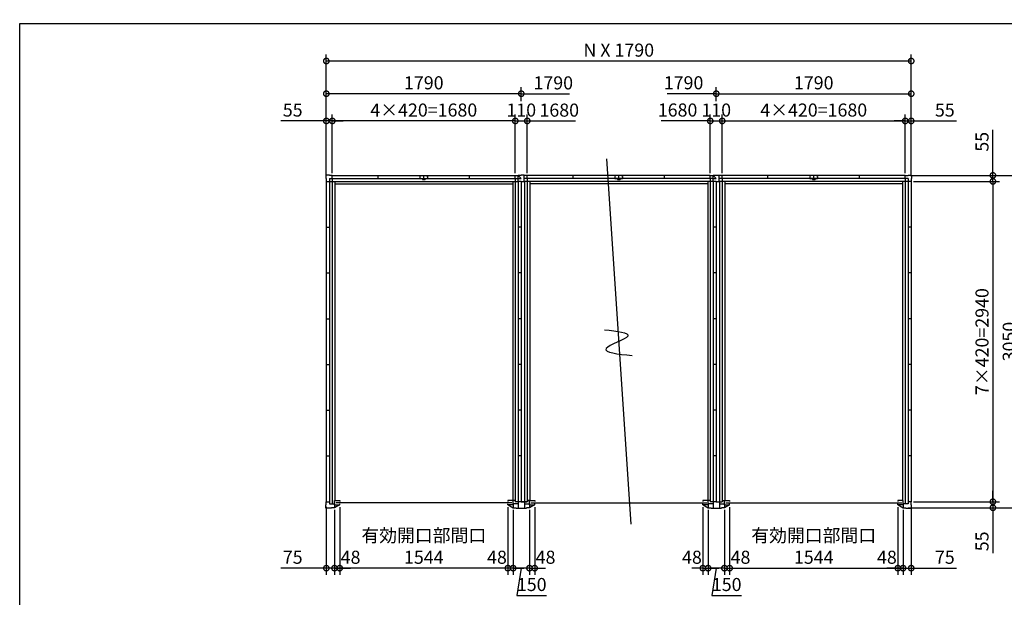
# Model space of a CAD drawing. Extents: x 220 to 16667, y -219 to 11139.
# Drawn here: x 220 to 9260, y 5838 to 11139 of the extents above; entities that cross this region are included whole.
import ezdxf

# ---------------------------------------------------------------- set-up
doc = ezdxf.new("R2010")
doc.units = 0
doc.header["$LTSCALE"] = 20
doc.header["$PDMODE"] = 3
doc.header["$PDSIZE"] = 2
doc.layers.get('0').update_dxf_attribs({"linetype": 'CONTINUOUS'})
doc.layers.get('DEFPOINTS').update_dxf_attribs({"linetype": 'CONTINUOUS'})
for name, color, linetype in [('仕様書枠', 230, 'CONTINUOUS'), ('寸法', 4, 'CONTINUOUS'), ('部品1', 7, 'CONTINUOUS')]:
    doc.layers.add(name, color=color, linetype=linetype)
doc.styles.add('STYLE1', font='isocp.shx', dxfattribs={"bigfont": 'bigfont.shx'})
doc.dimstyles.new('INABA_S40G', dxfattribs={"dimscale": 40, "dimtxt": 3, "dimasz": 2.5, "dimexe": 1.5, "dimexo": 0.5, "dimgap": 1, "dimtad": 3, "dimdec": 1, "dimdsep": 46, "dimtxsty": 'STYLE1', "dimblk1": 'DOTSMALL', "dimblk2": 'DOTSMALL', "dimsah": 1, "dimcen": 0, "dimclrt": 7, "dimadec": 0, "dimazin": 0, "dimtfac": 1, "dimtdec": 4, "dimtix": 1, "dimtmove": 0, "dimatfit": 3, "dimldrblk": 'DOTSMALL', "dimfxl": 1, "dimtolj": 1, "dimtzin": 0, "dimarcsym": 0})

# ---------------------------------------------------------------- blocks, each defined once
blk = doc.blocks.new('_DOTSMALL')
at = {"color": 0, "linetype": 'ByBlock', "ltscale": 50, "const_width": 0.5}
blk.add_lwpolyline([(-0.0625, 0, 1), (0.0625, 0, 1)], format="xyb", close=True, dxfattribs=at)
blk = doc.blocks.new('*D6')
at = {"layer": 'DEFPOINTS', "color": 0, "ltscale": 50}
for p in [(3090, 10210.1), (3090, 9710.1), (4770, 9710.1)]:
    blk.add_point(p, dxfattribs=at)
at = {"layer": '寸法', "color": 0, "lineweight": -2, "ltscale": 50}
for p, q in [((3090, 9730.1), (3090, 10270.1)), ((4770, 9730.1), (4770, 10270.1)), ((4770, 10210.1), (3090, 10210.1))]:
    blk.add_line(p, q, dxfattribs=at)
at = {"layer": '寸法', "color": 0, "lineweight": -2, "ltscale": 50, "xscale": 100, "yscale": 100, "zscale": 100, "rotation": 180}
blk.add_blockref('_DOTSMALL', (3090, 10210.1), dxfattribs=at)
at = {"layer": '寸法', "color": 0, "lineweight": -2, "ltscale": 50, "xscale": 100, "yscale": 100, "zscale": 100}
blk.add_blockref('_DOTSMALL', (4770, 10210.1), dxfattribs=at)
at = {"layer": '寸法', "color": 7, "ltscale": 50, "insert": (3930, 10310.1), "char_height": 120, "attachment_point": 5, "style": 'STYLE1'}
blk.add_mtext('\\A1;4×420=1680', dxfattribs=at)
blk = doc.blocks.new('*D7')
at = {"layer": 'DEFPOINTS', "color": 0, "ltscale": 50}
for p in [(3090, 10210.1), (3035, 9682.1), (3090, 9710.1)]:
    blk.add_point(p, dxfattribs=at)
at = {"layer": '寸法', "color": 0, "lineweight": -2, "ltscale": 50}
for p, q in [((3035, 9702.1), (3035, 10270.1)), ((3090, 9730.1), (3090, 10270.1)), ((3035, 10210.1), (2618, 10210.1)), ((3090, 10210.1), (3035, 10210.1)), ((3090, 10210.1), (3190, 10210.1))]:
    blk.add_line(p, q, dxfattribs=at)
at = {"layer": '寸法', "color": 0, "lineweight": -2, "ltscale": 50, "xscale": 100, "yscale": 100, "zscale": 100}
blk.add_blockref('_DOTSMALL', (3035, 10210.1), dxfattribs=at)
at = {"layer": '寸法', "color": 0, "lineweight": -2, "ltscale": 50, "xscale": 100, "yscale": 100, "zscale": 100, "rotation": 180}
blk.add_blockref('_DOTSMALL', (3090, 10210.1), dxfattribs=at)
at = {"layer": '寸法', "color": 7, "ltscale": 50, "insert": (2726.5, 10310.1), "char_height": 120, "attachment_point": 5, "style": 'STYLE1'}
blk.add_mtext('\\A1;55', dxfattribs=at)
blk = doc.blocks.new('*D8')
at = {"layer": 'DEFPOINTS', "color": 0, "ltscale": 50}
for p in [(3035, 10460.1), (4825, 10370.1), (3035, 9682.1)]:
    blk.add_point(p, dxfattribs=at)
at = {"layer": '寸法', "color": 0, "lineweight": -2, "ltscale": 50}
for p, q in [((3035, 9702.1), (3035, 10520.1)), ((4825, 10390.1), (4825, 10520.1)), ((4825, 10460.1), (3035, 10460.1))]:
    blk.add_line(p, q, dxfattribs=at)
at = {"layer": '寸法', "color": 0, "lineweight": -2, "ltscale": 50, "xscale": 100, "yscale": 100, "zscale": 100, "rotation": 180}
blk.add_blockref('_DOTSMALL', (3035, 10460.1), dxfattribs=at)
at = {"layer": '寸法', "color": 0, "lineweight": -2, "ltscale": 50, "xscale": 100, "yscale": 100, "zscale": 100}
blk.add_blockref('_DOTSMALL', (4825, 10460.1), dxfattribs=at)
at = {"layer": '寸法', "color": 7, "ltscale": 50, "insert": (3930, 10560.1), "char_height": 120, "attachment_point": 5, "style": 'STYLE1'}
blk.add_mtext('\\A1;1790', dxfattribs=at)
blk = doc.blocks.new('*D9')
at = {"layer": 'DEFPOINTS', "color": 0, "ltscale": 50}
for p in [(4750, 6660.1), (4900, 6660.1), (4750, 6105.6)]:
    blk.add_point(p, dxfattribs=at)
at = {"layer": '寸法', "color": 0, "lineweight": -2, "ltscale": 50}
for p, q in [((4750, 6640.1), (4750, 6045.6)), ((4900, 6640.1), (4900, 6045.6)), ((4900, 6105.6), (4750, 6105.6)), ((4825, 6105.6), (4785, 5855.6)), ((4785, 5855.6), (5057.1, 5855.6))]:
    blk.add_line(p, q, dxfattribs=at)
at = {"layer": '寸法', "color": 0, "lineweight": -2, "ltscale": 50, "xscale": 100, "yscale": 100, "zscale": 100, "rotation": 180}
blk.add_blockref('_DOTSMALL', (4750, 6105.6), dxfattribs=at)
at = {"layer": '寸法', "color": 0, "lineweight": -2, "ltscale": 50, "xscale": 100, "yscale": 100, "zscale": 100}
blk.add_blockref('_DOTSMALL', (4900, 6105.6), dxfattribs=at)
at = {"layer": '寸法', "color": 7, "ltscale": 50, "insert": (4921, 5955.6), "char_height": 120, "attachment_point": 5, "style": 'STYLE1'}
blk.add_mtext('\\A1;150', dxfattribs=at)
blk = doc.blocks.new('*D10')
at = {"layer": 'DEFPOINTS', "color": 0, "ltscale": 50}
for p in [(4702, 6686.1), (4750, 6660.1), (4702, 6105.6)]:
    blk.add_point(p, dxfattribs=at)
at = {"layer": '寸法', "color": 0, "lineweight": -2, "ltscale": 50}
for p, q in [((4702, 6666.1), (4702, 6045.6)), ((4750, 6640.1), (4750, 6045.6)), ((4702, 6105.6), (4602, 6105.6)), ((4750, 6105.6), (4702, 6105.6)), ((4750, 6105.6), (4850, 6105.6))]:
    blk.add_line(p, q, dxfattribs=at)
at = {"layer": '寸法', "color": 0, "lineweight": -2, "ltscale": 50, "xscale": 100, "yscale": 100, "zscale": 100}
blk.add_blockref('_DOTSMALL', (4702, 6105.6), dxfattribs=at)
at = {"layer": '寸法', "color": 0, "lineweight": -2, "ltscale": 50, "xscale": 100, "yscale": 100, "zscale": 100, "rotation": 180}
blk.add_blockref('_DOTSMALL', (4750, 6105.6), dxfattribs=at)
at = {"layer": '寸法', "color": 7, "ltscale": 50, "insert": (4602, 6205.6), "char_height": 120, "attachment_point": 5, "style": 'STYLE1'}
blk.add_mtext('\\A1;48', dxfattribs=at)
blk = doc.blocks.new('*D11')
at = {"layer": 'DEFPOINTS', "color": 0, "ltscale": 50}
for p in [(3158, 6686.1), (4702, 6686.1), (3158, 6105.6)]:
    blk.add_point(p, dxfattribs=at)
at = {"layer": '寸法', "color": 0, "lineweight": -2, "ltscale": 50}
for p, q in [((3158, 6666.1), (3158, 6045.6)), ((4702, 6666.1), (4702, 6045.6)), ((4702, 6105.6), (3158, 6105.6))]:
    blk.add_line(p, q, dxfattribs=at)
at = {"layer": '寸法', "color": 0, "lineweight": -2, "ltscale": 50, "xscale": 100, "yscale": 100, "zscale": 100, "rotation": 180}
blk.add_blockref('_DOTSMALL', (3158, 6105.6), dxfattribs=at)
at = {"layer": '寸法', "color": 0, "lineweight": -2, "ltscale": 50, "xscale": 100, "yscale": 100, "zscale": 100}
blk.add_blockref('_DOTSMALL', (4702, 6105.6), dxfattribs=at)
at = {"layer": '寸法', "color": 7, "ltscale": 50, "insert": (3930, 6305.6), "char_height": 120, "attachment_point": 5, "style": 'STYLE1'}
blk.add_mtext('\\A1;有効開口部間口\\P1544', dxfattribs=at)
blk = doc.blocks.new('*D12')
at = {"layer": 'DEFPOINTS', "color": 0, "ltscale": 50}
for p in [(3110, 6660.1), (3158, 6686.1), (3110, 6105.6)]:
    blk.add_point(p, dxfattribs=at)
at = {"layer": '寸法', "color": 0, "lineweight": -2, "ltscale": 50}
for p, q in [((3110, 6640.1), (3110, 6045.6)), ((3158, 6666.1), (3158, 6045.6)), ((3110, 6105.6), (3010, 6105.6)), ((3158, 6105.6), (3110, 6105.6)), ((3158, 6105.6), (3258, 6105.6))]:
    blk.add_line(p, q, dxfattribs=at)
at = {"layer": '寸法', "color": 0, "lineweight": -2, "ltscale": 50, "xscale": 100, "yscale": 100, "zscale": 100}
blk.add_blockref('_DOTSMALL', (3110, 6105.6), dxfattribs=at)
at = {"layer": '寸法', "color": 0, "lineweight": -2, "ltscale": 50, "xscale": 100, "yscale": 100, "zscale": 100, "rotation": 180}
blk.add_blockref('_DOTSMALL', (3158, 6105.6), dxfattribs=at)
at = {"layer": '寸法', "color": 7, "ltscale": 50, "insert": (3258, 6205.6), "char_height": 120, "attachment_point": 5, "style": 'STYLE1'}
blk.add_mtext('\\A1;48', dxfattribs=at)
blk = doc.blocks.new('*D13')
at = {"layer": 'DEFPOINTS', "color": 0, "ltscale": 50}
for p in [(3035, 6688.1), (3110, 6660.1), (3035, 6105.6)]:
    blk.add_point(p, dxfattribs=at)
at = {"layer": '寸法', "color": 0, "lineweight": -2, "ltscale": 50}
for p, q in [((3035, 6668.1), (3035, 6045.6)), ((3110, 6640.1), (3110, 6045.6)), ((3035, 6105.6), (2618, 6105.6)), ((3110, 6105.6), (3035, 6105.6)), ((3110, 6105.6), (3210, 6105.6))]:
    blk.add_line(p, q, dxfattribs=at)
at = {"layer": '寸法', "color": 0, "lineweight": -2, "ltscale": 50, "xscale": 100, "yscale": 100, "zscale": 100}
blk.add_blockref('_DOTSMALL', (3035, 6105.6), dxfattribs=at)
at = {"layer": '寸法', "color": 0, "lineweight": -2, "ltscale": 50, "xscale": 100, "yscale": 100, "zscale": 100, "rotation": 180}
blk.add_blockref('_DOTSMALL', (3110, 6105.6), dxfattribs=at)
at = {"layer": '寸法', "color": 7, "ltscale": 50, "insert": (2726.5, 6205.6), "char_height": 120, "attachment_point": 5, "style": 'STYLE1'}
blk.add_mtext('\\A1;75', dxfattribs=at)
blk = doc.blocks.new('*D14')
at = {"layer": 'DEFPOINTS', "color": 0, "ltscale": 50}
for p in [(4880, 10210.1), (4770, 9710.1), (4880, 9710.1)]:
    blk.add_point(p, dxfattribs=at)
at = {"layer": '寸法', "color": 0, "lineweight": -2, "ltscale": 50}
for p, q in [((4770, 9730.1), (4770, 10270.1)), ((4880, 9730.1), (4880, 10270.1)), ((4770, 10210.1), (4880, 10210.1))]:
    blk.add_line(p, q, dxfattribs=at)
at = {"layer": '寸法', "color": 0, "lineweight": -2, "ltscale": 50, "xscale": 100, "yscale": 100, "zscale": 100, "rotation": 180}
blk.add_blockref('_DOTSMALL', (4770, 10210.1), dxfattribs=at)
at = {"layer": '寸法', "color": 0, "lineweight": -2, "ltscale": 50, "xscale": 100, "yscale": 100, "zscale": 100}
blk.add_blockref('_DOTSMALL', (4880, 10210.1), dxfattribs=at)
at = {"layer": '寸法', "color": 7, "ltscale": 50, "insert": (4825, 10310.1), "char_height": 120, "attachment_point": 5, "style": 'STYLE1'}
blk.add_mtext('\\A1;110', dxfattribs=at)
blk = doc.blocks.new('*D15')
at = {"layer": 'DEFPOINTS', "color": 0, "ltscale": 50}
for p in [(6540, 6660.1), (6690, 6660.1), (6540, 6105.6)]:
    blk.add_point(p, dxfattribs=at)
at = {"layer": '寸法', "color": 0, "lineweight": -2, "ltscale": 50}
for p, q in [((6540, 6640.1), (6540, 6045.6)), ((6690, 6640.1), (6690, 6045.6)), ((6690, 6105.6), (6540, 6105.6)), ((6615, 6105.6), (6575, 5855.6)), ((6575, 5855.6), (6847.1, 5855.6))]:
    blk.add_line(p, q, dxfattribs=at)
at = {"layer": '寸法', "color": 0, "lineweight": -2, "ltscale": 50, "xscale": 100, "yscale": 100, "zscale": 100, "rotation": 180}
blk.add_blockref('_DOTSMALL', (6540, 6105.6), dxfattribs=at)
at = {"layer": '寸法', "color": 0, "lineweight": -2, "ltscale": 50, "xscale": 100, "yscale": 100, "zscale": 100}
blk.add_blockref('_DOTSMALL', (6690, 6105.6), dxfattribs=at)
at = {"layer": '寸法', "color": 7, "ltscale": 50, "insert": (6711, 5955.6), "char_height": 120, "attachment_point": 5, "style": 'STYLE1'}
blk.add_mtext('\\A1;150', dxfattribs=at)
blk = doc.blocks.new('*D16')
at = {"layer": 'DEFPOINTS', "color": 0, "ltscale": 50}
for p in [(8350, 10210.1), (6670, 9710.1), (8350, 9710.1)]:
    blk.add_point(p, dxfattribs=at)
at = {"layer": '寸法', "color": 0, "lineweight": -2, "ltscale": 50}
for p, q in [((6670, 9730.1), (6670, 10270.1)), ((8350, 9730.1), (8350, 10270.1)), ((6670, 10210.1), (8350, 10210.1))]:
    blk.add_line(p, q, dxfattribs=at)
at = {"layer": '寸法', "color": 0, "lineweight": -2, "ltscale": 50, "xscale": 100, "yscale": 100, "zscale": 100, "rotation": 180}
blk.add_blockref('_DOTSMALL', (6670, 10210.1), dxfattribs=at)
at = {"layer": '寸法', "color": 0, "lineweight": -2, "ltscale": 50, "xscale": 100, "yscale": 100, "zscale": 100}
blk.add_blockref('_DOTSMALL', (8350, 10210.1), dxfattribs=at)
at = {"layer": '寸法', "color": 7, "ltscale": 50, "insert": (7510, 10310.1), "char_height": 120, "attachment_point": 5, "style": 'STYLE1'}
blk.add_mtext('\\A1;4×420=1680', dxfattribs=at)
blk = doc.blocks.new('*D17')
at = {"layer": 'DEFPOINTS', "color": 0, "ltscale": 50}
for p in [(8350, 10210.1), (8350, 9710.1), (8405, 9682.1)]:
    blk.add_point(p, dxfattribs=at)
at = {"layer": '寸法', "color": 0, "lineweight": -2, "ltscale": 50}
for p, q in [((8350, 9730.1), (8350, 10270.1)), ((8405, 9702.1), (8405, 10270.1)), ((8350, 10210.1), (8250, 10210.1)), ((8350, 10210.1), (8405, 10210.1)), ((8405, 10210.1), (8822, 10210.1))]:
    blk.add_line(p, q, dxfattribs=at)
at = {"layer": '寸法', "color": 0, "lineweight": -2, "ltscale": 50, "xscale": 100, "yscale": 100, "zscale": 100}
blk.add_blockref('_DOTSMALL', (8350, 10210.1), dxfattribs=at)
at = {"layer": '寸法', "color": 0, "lineweight": -2, "ltscale": 50, "xscale": 100, "yscale": 100, "zscale": 100, "rotation": 180}
blk.add_blockref('_DOTSMALL', (8405, 10210.1), dxfattribs=at)
at = {"layer": '寸法', "color": 7, "ltscale": 50, "insert": (8713.5, 10310.1), "char_height": 120, "attachment_point": 5, "style": 'STYLE1'}
blk.add_mtext('\\A1;55', dxfattribs=at)
blk = doc.blocks.new('*D18')
at = {"layer": 'DEFPOINTS', "color": 0, "ltscale": 50}
for p in [(8405, 10460.1), (6615, 10370.1), (8405, 9682.1)]:
    blk.add_point(p, dxfattribs=at)
at = {"layer": '寸法', "color": 0, "lineweight": -2, "ltscale": 50}
for p, q in [((6615, 10390.1), (6615, 10520.1)), ((8405, 9702.1), (8405, 10520.1)), ((6615, 10460.1), (8405, 10460.1))]:
    blk.add_line(p, q, dxfattribs=at)
at = {"layer": '寸法', "color": 0, "lineweight": -2, "ltscale": 50, "xscale": 100, "yscale": 100, "zscale": 100, "rotation": 180}
blk.add_blockref('_DOTSMALL', (6615, 10460.1), dxfattribs=at)
at = {"layer": '寸法', "color": 0, "lineweight": -2, "ltscale": 50, "xscale": 100, "yscale": 100, "zscale": 100}
blk.add_blockref('_DOTSMALL', (8405, 10460.1), dxfattribs=at)
at = {"layer": '寸法', "color": 7, "ltscale": 50, "insert": (7510, 10560.1), "char_height": 120, "attachment_point": 5, "style": 'STYLE1'}
blk.add_mtext('\\A1;1790', dxfattribs=at)
blk = doc.blocks.new('*D19')
at = {"layer": 'DEFPOINTS', "color": 0, "ltscale": 50}
for p in [(6690, 6660.1), (6738, 6686.1), (6738, 6105.6)]:
    blk.add_point(p, dxfattribs=at)
at = {"layer": '寸法', "color": 0, "lineweight": -2, "ltscale": 50}
for p, q in [((6690, 6640.1), (6690, 6045.6)), ((6738, 6666.1), (6738, 6045.6)), ((6690, 6105.6), (6590, 6105.6)), ((6690, 6105.6), (6738, 6105.6)), ((6738, 6105.6), (6838, 6105.6))]:
    blk.add_line(p, q, dxfattribs=at)
at = {"layer": '寸法', "color": 0, "lineweight": -2, "ltscale": 50, "xscale": 100, "yscale": 100, "zscale": 100}
blk.add_blockref('_DOTSMALL', (6690, 6105.6), dxfattribs=at)
at = {"layer": '寸法', "color": 0, "lineweight": -2, "ltscale": 50, "xscale": 100, "yscale": 100, "zscale": 100, "rotation": 180}
blk.add_blockref('_DOTSMALL', (6738, 6105.6), dxfattribs=at)
at = {"layer": '寸法', "color": 7, "ltscale": 50, "insert": (6838, 6205.6), "char_height": 120, "attachment_point": 5, "style": 'STYLE1'}
blk.add_mtext('\\A1;48', dxfattribs=at)
blk = doc.blocks.new('*D20')
at = {"layer": 'DEFPOINTS', "color": 0, "ltscale": 50}
for p in [(6738, 6686.1), (8282, 6686.1), (8282, 6105.6)]:
    blk.add_point(p, dxfattribs=at)
at = {"layer": '寸法', "color": 0, "lineweight": -2, "ltscale": 50}
for p, q in [((6738, 6666.1), (6738, 6045.6)), ((8282, 6666.1), (8282, 6045.6)), ((6738, 6105.6), (8282, 6105.6))]:
    blk.add_line(p, q, dxfattribs=at)
at = {"layer": '寸法', "color": 0, "lineweight": -2, "ltscale": 50, "xscale": 100, "yscale": 100, "zscale": 100, "rotation": 180}
blk.add_blockref('_DOTSMALL', (6738, 6105.6), dxfattribs=at)
at = {"layer": '寸法', "color": 0, "lineweight": -2, "ltscale": 50, "xscale": 100, "yscale": 100, "zscale": 100}
blk.add_blockref('_DOTSMALL', (8282, 6105.6), dxfattribs=at)
at = {"layer": '寸法', "color": 7, "ltscale": 50, "insert": (7510, 6305.6), "char_height": 120, "attachment_point": 5, "style": 'STYLE1'}
blk.add_mtext('\\A1;有効開口部間口\\P1544', dxfattribs=at)
blk = doc.blocks.new('*D21')
at = {"layer": 'DEFPOINTS', "color": 0, "ltscale": 50}
for p in [(8282, 6686.1), (8330, 6660.1), (8330, 6105.6)]:
    blk.add_point(p, dxfattribs=at)
at = {"layer": '寸法', "color": 0, "lineweight": -2, "ltscale": 50}
for p, q in [((8282, 6666.1), (8282, 6045.6)), ((8330, 6640.1), (8330, 6045.6)), ((8282, 6105.6), (8182, 6105.6)), ((8282, 6105.6), (8330, 6105.6)), ((8330, 6105.6), (8430, 6105.6))]:
    blk.add_line(p, q, dxfattribs=at)
at = {"layer": '寸法', "color": 0, "lineweight": -2, "ltscale": 50, "xscale": 100, "yscale": 100, "zscale": 100}
blk.add_blockref('_DOTSMALL', (8282, 6105.6), dxfattribs=at)
at = {"layer": '寸法', "color": 0, "lineweight": -2, "ltscale": 50, "xscale": 100, "yscale": 100, "zscale": 100, "rotation": 180}
blk.add_blockref('_DOTSMALL', (8330, 6105.6), dxfattribs=at)
at = {"layer": '寸法', "color": 7, "ltscale": 50, "insert": (8182, 6205.6), "char_height": 120, "attachment_point": 5, "style": 'STYLE1'}
blk.add_mtext('\\A1;48', dxfattribs=at)
blk = doc.blocks.new('*D22')
at = {"layer": 'DEFPOINTS', "color": 0, "ltscale": 50}
for p in [(8330, 6660.1), (8405, 6688.1), (8405, 6105.6)]:
    blk.add_point(p, dxfattribs=at)
at = {"layer": '寸法', "color": 0, "lineweight": -2, "ltscale": 50}
for p, q in [((8330, 6640.1), (8330, 6045.6)), ((8405, 6668.1), (8405, 6045.6)), ((8330, 6105.6), (8230, 6105.6)), ((8330, 6105.6), (8405, 6105.6)), ((8405, 6105.6), (8822, 6105.6))]:
    blk.add_line(p, q, dxfattribs=at)
at = {"layer": '寸法', "color": 0, "lineweight": -2, "ltscale": 50, "xscale": 100, "yscale": 100, "zscale": 100}
blk.add_blockref('_DOTSMALL', (8330, 6105.6), dxfattribs=at)
at = {"layer": '寸法', "color": 0, "lineweight": -2, "ltscale": 50, "xscale": 100, "yscale": 100, "zscale": 100, "rotation": 180}
blk.add_blockref('_DOTSMALL', (8405, 6105.6), dxfattribs=at)
at = {"layer": '寸法', "color": 7, "ltscale": 50, "insert": (8713.5, 6205.6), "char_height": 120, "attachment_point": 5, "style": 'STYLE1'}
blk.add_mtext('\\A1;75', dxfattribs=at)
blk = doc.blocks.new('*D23')
at = {"layer": 'DEFPOINTS', "color": 0, "ltscale": 50}
for p in [(4900, 6660.1), (4948, 6686.1), (4948, 6105.6)]:
    blk.add_point(p, dxfattribs=at)
at = {"layer": '寸法', "color": 0, "lineweight": -2, "ltscale": 50}
for p, q in [((4900, 6640.1), (4900, 6045.6)), ((4948, 6666.1), (4948, 6045.6)), ((4900, 6105.6), (4800, 6105.6)), ((4900, 6105.6), (4948, 6105.6)), ((4948, 6105.6), (5048, 6105.6))]:
    blk.add_line(p, q, dxfattribs=at)
at = {"layer": '寸法', "color": 0, "lineweight": -2, "ltscale": 50, "xscale": 100, "yscale": 100, "zscale": 100}
blk.add_blockref('_DOTSMALL', (4900, 6105.6), dxfattribs=at)
at = {"layer": '寸法', "color": 0, "lineweight": -2, "ltscale": 50, "xscale": 100, "yscale": 100, "zscale": 100, "rotation": 180}
blk.add_blockref('_DOTSMALL', (4948, 6105.6), dxfattribs=at)
at = {"layer": '寸法', "color": 7, "ltscale": 50, "insert": (5048, 6205.6), "char_height": 120, "attachment_point": 5, "style": 'STYLE1'}
blk.add_mtext('\\A1;48', dxfattribs=at)
blk = doc.blocks.new('*D24')
at = {"layer": 'DEFPOINTS', "color": 0, "ltscale": 50}
for p in [(6492, 6686.1), (6540, 6660.1), (6540, 6105.6)]:
    blk.add_point(p, dxfattribs=at)
at = {"layer": '寸法', "color": 0, "lineweight": -2, "ltscale": 50}
for p, q in [((6492, 6666.1), (6492, 6045.6)), ((6540, 6640.1), (6540, 6045.6)), ((6492, 6105.6), (6392, 6105.6)), ((6492, 6105.6), (6540, 6105.6)), ((6540, 6105.6), (6640, 6105.6))]:
    blk.add_line(p, q, dxfattribs=at)
at = {"layer": '寸法', "color": 0, "lineweight": -2, "ltscale": 50, "xscale": 100, "yscale": 100, "zscale": 100}
blk.add_blockref('_DOTSMALL', (6492, 6105.6), dxfattribs=at)
at = {"layer": '寸法', "color": 0, "lineweight": -2, "ltscale": 50, "xscale": 100, "yscale": 100, "zscale": 100, "rotation": 180}
blk.add_blockref('_DOTSMALL', (6540, 6105.6), dxfattribs=at)
at = {"layer": '寸法', "color": 7, "ltscale": 50, "insert": (6392, 6205.6), "char_height": 120, "attachment_point": 5, "style": 'STYLE1'}
blk.add_mtext('\\A1;48', dxfattribs=at)
blk = doc.blocks.new('*D25')
at = {"layer": 'DEFPOINTS', "color": 0, "ltscale": 50}
for p in [(6670, 10210.1), (6560, 9710.1), (6670, 9710.1)]:
    blk.add_point(p, dxfattribs=at)
at = {"layer": '寸法', "color": 0, "lineweight": -2, "ltscale": 50}
for p, q in [((6560, 9730.1), (6560, 10270.1)), ((6670, 9730.1), (6670, 10270.1)), ((6560, 10210.1), (6670, 10210.1))]:
    blk.add_line(p, q, dxfattribs=at)
at = {"layer": '寸法', "color": 0, "lineweight": -2, "ltscale": 50, "xscale": 100, "yscale": 100, "zscale": 100, "rotation": 180}
blk.add_blockref('_DOTSMALL', (6560, 10210.1), dxfattribs=at)
at = {"layer": '寸法', "color": 0, "lineweight": -2, "ltscale": 50, "xscale": 100, "yscale": 100, "zscale": 100}
blk.add_blockref('_DOTSMALL', (6670, 10210.1), dxfattribs=at)
at = {"layer": '寸法', "color": 7, "ltscale": 50, "insert": (6615, 10310.1), "char_height": 120, "attachment_point": 5, "style": 'STYLE1'}
blk.add_mtext('\\A1;110', dxfattribs=at)
blk = doc.blocks.new('*D26')
at = {"layer": 'DEFPOINTS', "color": 0, "ltscale": 50}
for p in [(8405, 9655.1), (8405, 6715.1), (9155, 6715.1)]:
    blk.add_point(p, dxfattribs=at)
at = {"layer": '寸法', "color": 0, "lineweight": -2, "ltscale": 50}
for p, q in [((8425, 9655.1), (9215, 9655.1)), ((9155, 9655.1), (9155, 6715.1)), ((8425, 6715.1), (9215, 6715.1))]:
    blk.add_line(p, q, dxfattribs=at)
at = {"layer": '寸法', "color": 0, "lineweight": -2, "ltscale": 50, "xscale": 100, "yscale": 100, "zscale": 100}
for p, rotation in [((9155, 9655.1), 90), ((9155, 6715.1), 270)]:
    blk.add_blockref('_DOTSMALL', p, dxfattribs=dict(at, rotation=rotation))
at = {"layer": '寸法', "color": 7, "ltscale": 50, "insert": (9055, 8185.1), "char_height": 120, "attachment_point": 5, "rotation": 90, "style": 'STYLE1'}
blk.add_mtext('\\A1;7×420=2940', dxfattribs=at)
blk = doc.blocks.new('*D27')
at = {"layer": 'DEFPOINTS', "color": 0, "ltscale": 50}
for p in [(8405, 6715.1), (8357, 6660.1), (9155, 6660.1)]:
    blk.add_point(p, dxfattribs=at)
at = {"layer": '寸法', "color": 0, "lineweight": -2, "ltscale": 50}
for p, q in [((9155, 6715.1), (9155, 6815.1)), ((8425, 6715.1), (9215, 6715.1)), ((9155, 6715.1), (9155, 6660.1)), ((8377, 6660.1), (9215, 6660.1)), ((9155, 6660.1), (9155, 6243.1))]:
    blk.add_line(p, q, dxfattribs=at)
at = {"layer": '寸法', "color": 0, "lineweight": -2, "ltscale": 50, "xscale": 100, "yscale": 100, "zscale": 100}
for p, rotation in [((9155, 6715.1), 270), ((9155, 6660.1), 90)]:
    blk.add_blockref('_DOTSMALL', p, dxfattribs=dict(at, rotation=rotation))
at = {"layer": '寸法', "color": 7, "ltscale": 50, "insert": (9055, 6351.6), "char_height": 120, "attachment_point": 5, "rotation": 90, "style": 'STYLE1'}
blk.add_mtext('\\A1;55', dxfattribs=at)
blk = doc.blocks.new('*D28')
at = {"layer": 'DEFPOINTS', "color": 0, "ltscale": 50}
for p in [(8377, 9710.1), (9155, 9710.1), (8405, 9655.1)]:
    blk.add_point(p, dxfattribs=at)
at = {"layer": '寸法', "color": 0, "lineweight": -2, "ltscale": 50}
for p, q in [((9155, 9710.1), (9155, 10127.1)), ((8397, 9710.1), (9215, 9710.1)), ((9155, 9655.1), (9155, 9710.1)), ((8425, 9655.1), (9215, 9655.1)), ((9155, 9655.1), (9155, 9555.1))]:
    blk.add_line(p, q, dxfattribs=at)
at = {"layer": '寸法', "color": 0, "lineweight": -2, "ltscale": 50, "xscale": 100, "yscale": 100, "zscale": 100}
for p, rotation in [((9155, 9710.1), 270), ((9155, 9655.1), 90)]:
    blk.add_blockref('_DOTSMALL', p, dxfattribs=dict(at, rotation=rotation))
at = {"layer": '寸法', "color": 7, "ltscale": 50, "insert": (9055, 10018.6), "char_height": 120, "attachment_point": 5, "rotation": 90, "style": 'STYLE1'}
blk.add_mtext('\\A1;55', dxfattribs=at)
blk = doc.blocks.new('*D29')
at = {"layer": 'DEFPOINTS', "color": 0, "ltscale": 50}
for p in [(8377, 9710.1), (8357, 6660.1), (9405, 6660.1)]:
    blk.add_point(p, dxfattribs=at)
at = {"layer": '寸法', "color": 0, "lineweight": -2, "ltscale": 50}
for p, q in [((8397, 9710.1), (9465, 9710.1)), ((9405, 9710.1), (9405, 6660.1)), ((8377, 6660.1), (9465, 6660.1))]:
    blk.add_line(p, q, dxfattribs=at)
at = {"layer": '寸法', "color": 0, "lineweight": -2, "ltscale": 50, "xscale": 100, "yscale": 100, "zscale": 100}
for p, rotation in [((9405, 9710.1), 90), ((9405, 6660.1), 270)]:
    blk.add_blockref('_DOTSMALL', p, dxfattribs=dict(at, rotation=rotation))
at = {"layer": '寸法', "color": 7, "ltscale": 50, "insert": (9305, 8185.1), "char_height": 120, "attachment_point": 5, "rotation": 90, "style": 'STYLE1'}
blk.add_mtext('\\A1;3050', dxfattribs=at)
blk = doc.blocks.new('*D30')
at = {"layer": 'DEFPOINTS', "color": 0, "ltscale": 50}
for p in [(3035, 10760.1), (3035, 9682.1), (8405, 9682.1)]:
    blk.add_point(p, dxfattribs=at)
at = {"layer": '寸法', "color": 0, "lineweight": -2, "ltscale": 50}
for p, q in [((3035, 9702.1), (3035, 10820.1)), ((8405, 10760.1), (3035, 10760.1)), ((8405, 9702.1), (8405, 10820.1))]:
    blk.add_line(p, q, dxfattribs=at)
at = {"layer": '寸法', "color": 0, "lineweight": -2, "ltscale": 50, "xscale": 100, "yscale": 100, "zscale": 100, "rotation": 180}
blk.add_blockref('_DOTSMALL', (3035, 10760.1), dxfattribs=at)
at = {"layer": '寸法', "color": 0, "lineweight": -2, "ltscale": 50, "xscale": 100, "yscale": 100, "zscale": 100}
blk.add_blockref('_DOTSMALL', (8405, 10760.1), dxfattribs=at)
at = {"layer": '寸法', "color": 7, "ltscale": 50, "insert": (5720, 10860.1), "char_height": 120, "attachment_point": 5, "style": 'STYLE1'}
blk.add_mtext('\\A1;N X 1790', dxfattribs=at)
blk = doc.blocks.new('A$C290D6489')
at = {"layer": '部品1', "ltscale": 50}
for p, q in [((-867, 3007.5), (-895, 3007.5)), ((-867, 2949.5), (-867, 3007.5)), ((-840, 3004.5), (-867, 3004.5)), ((-840, 2976), (-840, 3004.5)), ((840, 3004.5), (-840, 3004.5)), ((-420, 2976), (-420, 3004.5)), ((0, 2976), (0, 3004.5)), ((0, 2976), (0, 3004.5)), ((420, 2976), (420, 3004.5)), ((840, 2976), (840, 3004.5)), ((840, 3004.5), (867, 3004.5)), ((867, 2949.5), (867, 3007.5)), ((867, 3007.5), (895, 3007.5)), ((-895, 2949.5), (-895, 9.5)), ((-895, 2949.5), (-866.5, 2949.5)), ((866.5, 2976), (-867, 2976)), ((-866.5, 2949.5), (-866.5, -48.5)), ((866.5, 2949.5), (-866.5, 2949.5)), ((-840, 2976), (-840, 9.5)), ((-816.5, 2949.5), (-816.5, 20.5)), ((816.5, 2926), (-816.5, 2926)), ((-12.5, 2976.5), (-12.5, 2968.5)), ((12.5, 2976.5), (12.5, 2968.5)), ((816.5, 2949.5), (816.5, 20.5)), ((840, 2976), (840, 9.5)), ((895, 2949.5), (866.5, 2949.5)), ((866.5, 2949.5), (866.5, -48.5)), ((895, 2949.5), (895, 9.5)), ((895, 2529.5), (866.5, 2529.5)), ((895, 2109.5), (866.5, 2109.5)), ((895, 1689.5), (866.5, 1689.5)), ((895, 1269.5), (866.5, 1269.5)), ((895, 849.5), (866.5, 849.5)), ((895, 429.5), (866.5, 429.5)), ((-840, 9.5), (-895, 9.5)), ((-895, 9.5), (-840, 9.5)), ((-816.5, 20.5), (-840, 20.5)), ((-840, 20.5), (-816.5, 20.5)), ((-820, -19.5), (-820, 19.5)), ((-820, 19.5), (-772, 19.5)), ((-808, 0), (808, 0)), ((-772, 19.5), (-772, 10.5)), ((820, 19.5), (772, 19.5)), ((772, 19.5), (772, 10.5)), ((840, 20.5), (816.5, 20.5)), ((820, -19.5), (820, 19.5)), ((895, 9.5), (840, 9.5)), ((-895, -48.5), (-847, -48.5)), ((-866.5, -9.5), (-820, -9.5)), ((-820, -45.5), (-847, -45.5)), ((-847, -45.5), (-847, -48.5)), ((-820, -9.5), (-820, -45.5)), ((-820, -19.5), (-772, -19.5)), ((-774.4, -19.5), (-820, -45.5)), ((-772, -19.5), (-772, -10.5)), ((772, -19.5), (772, -10.5)), ((820, -19.5), (772, -19.5)), ((774.4, -19.5), (820, -45.5)), ((866.5, -9.5), (820, -9.5)), ((820, -9.5), (820, -45.5)), ((820, -45.5), (847, -45.5)), ((847, -45.5), (847, -48.5)), ((847, -48.5), (895, -48.5))]:
    blk.add_line(p, q, dxfattribs=at)
at = {"layer": '部品1'}
for p, q in [((-35, 2994.5), (-35, 2976.5)), ((-35, 2994.5), (-29, 2994.5)), ((29, 2994.5), (35, 2994.5)), ((35, 2994.5), (35, 2976.5)), ((867, 3004.5), (895, 2976)), ((-35, 2976.5), (-12.5, 2976.5)), ((-12.5, 2968.5), (12.5, 2968.5)), ((12.5, 2976.5), (35, 2976.5)), ((867, 2976), (895, 2976))]:
    blk.add_line(p, q, dxfattribs=at)
blk = doc.blocks.new('A$C4B341968')
at = {"layer": '部品1', "ltscale": 50}
for p, q in [((-2657, 3007.5), (-2688, 3007.5)), ((-2688, 3007.5), (-2688, 2976.5)), ((-2657, 3007.5), (-2688, 3007.5)), ((-2688, 3007.5), (-2688, 2976.5)), ((-2657, 3004.5), (-2657, 3007.5)), ((-2657, 3004.5), (-2657, 3007.5)), ((-2630, 3004.5), (-2657, 3004.5)), ((-2630, 3004.5), (-2657, 3004.5)), ((-2630, 2976), (-2630, 3004.5)), ((-2630, 3004.5), (-950, 3004.5)), ((-2630, 2976), (-2630, 3004.5)), ((-2210, 2976), (-2210, 3004.5)), ((-1790, 2976), (-1790, 3004.5)), ((-1790, 2976), (-1790, 3004.5)), ((-1370, 2976), (-1370, 3004.5)), ((-950, 2976), (-950, 3004.5)), ((-950, 3004.5), (-923, 3004.5)), ((-923, 2949.5), (-923, 3007.5)), ((-923, 3007.5), (-895, 3007.5)), ((-2688, 2976.5), (-2685, 2976.5)), ((-2688, 2976.5), (-2685, 2976.5)), ((-2685, 2976.5), (-2685, 2949.5)), ((-2685, 2976.5), (-2685, 2949.5)), ((-2685, 2949.5), (-2656.5, 2949.5)), ((-2685, 2949.5), (-2656.5, 2949.5)), ((-2685, 2949.5), (-2685, 9.5)), ((-2656.5, 2976), (-923, 2976)), ((-2656.5, 2976), (-2656.5, -9.5)), ((-2656.5, 2949.5), (-923.5, 2949.5)), ((-2630, 2976), (-2630, -9.5)), ((-2606.5, 2949.5), (-2606.5, 19.5)), ((-2606.5, 2926), (-973.5, 2926)), ((-1802.5, 2976.5), (-1802.5, 2968.5)), ((-1777.5, 2976.5), (-1777.5, 2968.5)), ((-973.5, 2949.5), (-973.5, 20.5)), ((-950, 2976), (-950, 9.5)), ((-895, 2949.5), (-923.5, 2949.5)), ((-923.5, 2949.5), (-923.5, -48.5)), ((-895, 2949.5), (-895, 9.5)), ((-2685, 2529.5), (-2656.5, 2529.5)), ((-895, 2529.5), (-923.5, 2529.5)), ((-2685, 2109.5), (-2656.5, 2109.5)), ((-895, 2109.5), (-923.5, 2109.5)), ((-2685, 1689.5), (-2656.5, 1689.5)), ((-895, 1689.5), (-923.5, 1689.5)), ((-2685, 1269.5), (-2656.5, 1269.5)), ((-895, 1269.5), (-923.5, 1269.5)), ((-2685, 849.5), (-2656.5, 849.5)), ((-895, 849.5), (-923.5, 849.5)), ((-2685, 429.5), (-2656.5, 429.5)), ((-895, 429.5), (-923.5, 429.5)), ((-2685, -17.5), (-2685, 9.5)), ((-2685, 9.5), (-2656.5, 9.5)), ((-2610, -19.5), (-2610, 19.5)), ((-2610, 19.5), (-2562, 19.5)), ((-982, 0), (-2598, 0)), ((-2562, 19.5), (-2562, 10.5)), ((-970, 19.5), (-1018, 19.5)), ((-1018, 19.5), (-1018, 10.5)), ((-950, 20.5), (-973.5, 20.5)), ((-970, -19.5), (-970, 19.5)), ((-895, 9.5), (-950, 9.5)), ((-2688, -48.5), (-2688, -17.5)), ((-2688, -17.5), (-2685, -17.5)), ((-2637, -48.5), (-2688, -48.5)), ((-2656.5, -9.5), (-2610, -9.5)), ((-2610, -45.5), (-2637, -45.5)), ((-2637, -45.5), (-2637, -48.5)), ((-2610, -9.5), (-2610, -45.5)), ((-2610, -19.5), (-2562, -19.5)), ((-2564.4, -19.5), (-2610, -45.5)), ((-2562, -19.5), (-2562, -10.5)), ((-1018, -19.5), (-1018, -10.5)), ((-970, -19.5), (-1018, -19.5)), ((-1015.6, -19.5), (-970, -45.5)), ((-923.5, -9.5), (-970, -9.5)), ((-970, -9.5), (-970, -45.5)), ((-970, -45.5), (-943, -45.5)), ((-943, -45.5), (-943, -48.5)), ((-943, -48.5), (-895, -48.5))]:
    blk.add_line(p, q, dxfattribs=at)
at = {"layer": '部品1'}
for p, q in [((-1825, 2994.5), (-1825, 2976.5)), ((-1825, 2994.5), (-1819, 2994.5)), ((-1761, 2994.5), (-1755, 2994.5)), ((-1755, 2994.5), (-1755, 2976.5)), ((-923, 3004.5), (-895, 2976)), ((-1825, 2976.5), (-1802.5, 2976.5)), ((-1802.5, 2968.5), (-1777.5, 2968.5)), ((-1777.5, 2976.5), (-1755, 2976.5)), ((-923, 2976), (-895, 2976))]:
    blk.add_line(p, q, dxfattribs=at)
blk = doc.blocks.new('A$C7F4036BD')
at = {"layer": '部品1', "ltscale": 50}
for p, q in [((895, 3007.5), (923, 3007.5)), ((923, 2949.5), (923, 3007.5)), ((950, 3004.5), (923, 3004.5)), ((950, 2976), (950, 3004.5)), ((2630, 3004.5), (950, 3004.5)), ((1370, 2976), (1370, 3004.5)), ((1790, 2976), (1790, 3004.5)), ((1790, 2976), (1790, 3004.5)), ((2210, 2976), (2210, 3004.5)), ((2630, 2976), (2630, 3004.5)), ((2630, 3004.5), (2657, 3004.5)), ((2630, 2976), (2630, 3004.5)), ((2630, 3004.5), (2657, 3004.5)), ((2657, 3004.5), (2657, 3007.5)), ((2657, 3007.5), (2688, 3007.5)), ((2657, 3004.5), (2657, 3007.5)), ((2657, 3007.5), (2688, 3007.5)), ((2688, 3007.5), (2688, 2976.5)), ((2688, 3007.5), (2688, 2976.5)), ((895, 2949.5), (895, 9.5)), ((895, 2949.5), (923.5, 2949.5)), ((2656.5, 2976), (923, 2976)), ((923.5, 2949.5), (923.5, -48.5)), ((2656.5, 2949.5), (923.5, 2949.5)), ((950, 2976), (950, 9.5)), ((973.5, 2949.5), (973.5, 20.5)), ((2606.5, 2926), (973.5, 2926)), ((1777.5, 2976.5), (1777.5, 2968.5)), ((1802.5, 2976.5), (1802.5, 2968.5)), ((2606.5, 2949.5), (2606.5, 19.5)), ((2630, 2976), (2630, -9.5)), ((2656.5, 2976), (2656.5, -9.5)), ((2685, 2949.5), (2656.5, 2949.5)), ((2685, 2949.5), (2656.5, 2949.5)), ((2688, 2976.5), (2685, 2976.5)), ((2685, 2976.5), (2685, 2949.5)), ((2688, 2976.5), (2685, 2976.5)), ((2685, 2976.5), (2685, 2949.5)), ((2685, 2949.5), (2685, 9.5)), ((2685, 2529.5), (2656.5, 2529.5)), ((2685, 2109.5), (2656.5, 2109.5)), ((2685, 1689.5), (2656.5, 1689.5)), ((2685, 1269.5), (2656.5, 1269.5)), ((2685, 849.5), (2656.5, 849.5)), ((2685, 429.5), (2656.5, 429.5)), ((895, 9.5), (950, 9.5)), ((950, 20.5), (973.5, 20.5)), ((970, -19.5), (970, 19.5)), ((970, 19.5), (1018, 19.5)), ((982, 0), (2598, 0)), ((1018, 19.5), (1018, 10.5)), ((2610, 19.5), (2562, 19.5)), ((2562, 19.5), (2562, 10.5)), ((2610, -19.5), (2610, 19.5)), ((2685, 9.5), (2656.5, 9.5)), ((2685, -17.5), (2685, 9.5)), ((895, -48.5), (943, -48.5)), ((923.5, -9.5), (970, -9.5)), ((970, -45.5), (943, -45.5)), ((943, -45.5), (943, -48.5)), ((970, -9.5), (970, -45.5)), ((970, -19.5), (1018, -19.5)), ((1015.6, -19.5), (970, -45.5)), ((1018, -19.5), (1018, -10.5)), ((2562, -19.5), (2562, -10.5)), ((2610, -19.5), (2562, -19.5)), ((2564.4, -19.5), (2610, -45.5)), ((2656.5, -9.5), (2610, -9.5)), ((2610, -9.5), (2610, -45.5)), ((2610, -45.5), (2637, -45.5)), ((2637, -45.5), (2637, -48.5)), ((2637, -48.5), (2688, -48.5)), ((2688, -17.5), (2685, -17.5)), ((2688, -48.5), (2688, -17.5))]:
    blk.add_line(p, q, dxfattribs=at)
at = {"layer": '部品1'}
for p, q in [((1755, 2994.5), (1755, 2976.5)), ((1755, 2994.5), (1761, 2994.5)), ((1819, 2994.5), (1825, 2994.5)), ((1825, 2994.5), (1825, 2976.5)), ((1755, 2976.5), (1777.5, 2976.5)), ((1777.5, 2968.5), (1802.5, 2968.5)), ((1802.5, 2976.5), (1825, 2976.5))]:
    blk.add_line(p, q, dxfattribs=at)
blk = doc.blocks.new('A$C664C598C')
at = {"layer": '寸法', "ltscale": 50}
blk.add_line((-111.3, 1676.5), (111.3, -1676.5), dxfattribs=at)
blk.add_open_spline([(-130.3, 108.5), (-15, 95.1), (220.4, 67.9), (-263.8, -85.9), (-9.1, -113.9), (122.6, -128.3)], degree=3, knots=[0, 0, 0, 0, 221.815135, 452.713664, 699.757383, 699.757383, 699.757383, 699.757383], dxfattribs=at)

msp = doc.modelspace()

# ---------------------------------------------------------------- linework, layer by layer
at = {"layer": '仕様書枠', "ltscale": 50}
for p, q in [((220, 11105.6), (16307.2, 11105.6)), ((220, 0), (220, 11105.6))]:
    msp.add_line(p, q, dxfattribs=at)
at = {"layer": '寸法', "ltscale": 50}
for p, q in [((4818.75, 10460.1), (5268.75, 10460.1)), ((6615, 10460.1), (6165, 10460.1)), ((4873.75, 10210.1), (5323.75, 10210.1)), ((6560, 10210.1), (6110, 10210.1))]:
    msp.add_line(p, q, dxfattribs=at)

# ---------------------------------------------------------------- block references
for name, p in [('A$C664C598C', (5720, 8185.1)), ('A$C4B341968', (5720, 6705.6)), ('A$C290D6489', (5720, 6705.6)), ('A$C7F4036BD', (5720, 6705.6))]:
    msp.add_blockref(name, p, dxfattribs=at)

# ---------------------------------------------------------------- texts
at = {"layer": '寸法', "color": 7, "char_height": 120, "attachment_point": 5, "style": 'STYLE1'}
for s, insert in [('\\A1;1790', (5118.75, 10559.31)), ('\\A1;1790', (6315, 10560.35)), ('\\A1;1680', (5173.75, 10309.31)), ('\\A1;1680', (6260, 10310.35))]:
    msp.add_mtext(s, dxfattribs=dict(at, insert=insert))

# ---------------------------------------------------------------- dimensions: what is measured, and where the dimension line sits
at = {"layer": '寸法', "ltscale": 50}
dim = msp.add_linear_dim(base=(3035, 10760.1), p1=(8405, 9682.06), p2=(3035, 9682.06), angle=180, text='N X 1790', dimstyle='INABA_S40G', override={"dimtdec": 1, "dimtix": 0}, dxfattribs=at)
dim.commit()
dim.dimension.update_dxf_attribs({"geometry": '*D30', "text_midpoint": (5720, 10760.1), "dimtype": 160})
for base, p1, p2, picture, middle in [((3035, 10460.1), (4825, 10370.1), (3035, 9682.06), '*D8', (3930, 10560.1)), ((3035, 6105.6), (3110, 6660.1), (3035, 6688.1), '*D13', (2726.51, 6205.6))]:
    dim = msp.add_linear_dim(base=base, p1=p1, p2=p2, dimstyle='INABA_S40G', override={"dimtdec": 1, "dimtix": 0}, dxfattribs=at)
    dim.commit()
    dim.dimension.update_dxf_attribs({"geometry": picture, "text_midpoint": middle})
for base, p1, p2, angle, override, picture, middle in [((8405, 10460.1), (6615, 10370.1), (8405, 9682.06), 180, {"dimtdec": 1, "dimtix": 0}, '*D18', (7510, 10560.1)), ((9155, 9710.1), (8405, 9655.1), (8377, 9710.1), 90, {"dimdec": 1, "dimtdec": 1, "dimtix": 0}, '*D28', (9055, 10018.59)), ((9405, 6660.1), (8377, 9710.1), (8357, 6660.1), 90, {"dimtdec": 1, "dimtix": 0}, '*D29', (9305, 8185.1)), ((9155, 6660.1), (8405, 6715.1), (8357, 6660.1), 90, {"dimdec": 1, "dimtdec": 1, "dimtix": 0}, '*D27', (9055, 6351.61)), ((8405, 6105.6), (8330, 6660.1), (8405, 6688.1), 180, {"dimtdec": 1, "dimtix": 0}, '*D22', (8713.49, 6205.6))]:
    dim = msp.add_linear_dim(base=base, p1=p1, p2=p2, angle=angle, dimstyle='INABA_S40G', override=override, dxfattribs=at)
    dim.commit()
    dim.dimension.update_dxf_attribs({"geometry": picture, "text_midpoint": middle})
for base, p1, p2, override, picture, middle in [((3090, 10210.1), (3035, 9682.06), (3090, 9710.1), {"dimdec": 1, "dimtdec": 1, "dimtix": 0}, '*D7', (2726.51, 10210.1)), ((3110, 6105.6), (3158, 6686.1), (3110, 6660.1), {"dimtdec": 1, "dimtix": 0, "dimtmove": 1}, '*D12', (3258, 6105.6)), ((4702, 6105.6), (4750, 6660.1), (4702, 6686.1), {"dimdec": 1, "dimtdec": 1, "dimtix": 0, "dimtmove": 1}, '*D10', (4602, 6105.6)), ((4750, 6105.6), (4900, 6660.1), (4750, 6660.1), {"dimtdec": 1, "dimtix": 0, "dimtmove": 1}, '*D9', (4825, 5855.6)), ((6540, 6105.6), (6690, 6660.1), (6540, 6660.1), {"dimtdec": 1, "dimtix": 0, "dimtmove": 1}, '*D15', (6615, 5855.6))]:
    dim = msp.add_linear_dim(base=base, p1=p1, p2=p2, dimstyle='INABA_S40G', override=override, dxfattribs=at)
    dim.commit()
    dim.dimension.update_dxf_attribs({"geometry": picture, "text_midpoint": middle, "dimtype": 160})
for base, p1, p2, text, override, picture, middle in [((3090, 10210.1), (4770, 9710.1), (3090, 9710.1), '4×420=<>', {"dimtdec": 1, "dimtix": 0}, '*D6', (3930, 10310.11)), ((3158, 6105.6), (4702, 6686.1), (3158, 6686.1), '有効開口部間口\\P<>', {"dimtdec": 1, "dimtix": 0, "dimtmove": 1}, '*D11', (3930, 6305.6))]:
    dim = msp.add_linear_dim(base=base, p1=p1, p2=p2, text=text, dimstyle='INABA_S40G', override=override, dxfattribs=at)
    dim.commit()
    dim.dimension.update_dxf_attribs({"geometry": picture, "text_midpoint": middle})
for base, p1, p2, override, picture, middle in [((4880, 10210.1), (4770, 9710.1), (4880, 9710.1), {"dimdec": 1, "dimtdec": 1, "dimtix": 0}, '*D14', (4825, 10210.1)), ((6670, 10210.1), (6560, 9710.1), (6670, 9710.1), {"dimdec": 1, "dimtdec": 1, "dimtix": 0}, '*D25', (6615, 10210.1)), ((8350, 10210.1), (8405, 9682.06), (8350, 9710.1), {"dimdec": 1, "dimtdec": 1, "dimtix": 0}, '*D17', (8713.49, 10210.1)), ((4948, 6105.6), (4900, 6660.1), (4948, 6686.1), {"dimdec": 1, "dimtdec": 1, "dimtix": 0, "dimtmove": 1}, '*D23', (5048, 6105.6)), ((6540, 6105.6), (6492, 6686.1), (6540, 6660.1), {"dimtdec": 1, "dimtix": 0, "dimtmove": 1}, '*D24', (6392, 6105.6)), ((6738, 6105.6), (6690, 6660.1), (6738, 6686.1), {"dimdec": 1, "dimtdec": 1, "dimtix": 0, "dimtmove": 1}, '*D19', (6838, 6105.6)), ((8330, 6105.6), (8282, 6686.1), (8330, 6660.1), {"dimtdec": 1, "dimtix": 0, "dimtmove": 1}, '*D21', (8182, 6105.6))]:
    dim = msp.add_linear_dim(base=base, p1=p1, p2=p2, angle=180, dimstyle='INABA_S40G', override=override, dxfattribs=at)
    dim.commit()
    dim.dimension.update_dxf_attribs({"geometry": picture, "text_midpoint": middle, "dimtype": 160})
for base, p1, p2, angle, text, override, picture, middle in [((8350, 10210.1), (6670, 9710.1), (8350, 9710.1), 180, '4×420=<>', {"dimtdec": 1, "dimtix": 0}, '*D16', (7510, 10310.11)), ((9155, 6715.1), (8405, 9655.1), (8405, 6715.1), 90, '7×420=<>', {"dimdec": 1, "dimtdec": 1, "dimtix": 0}, '*D26', (9054.99, 8185.1)), ((8282, 6105.6), (6738, 6686.1), (8282, 6686.1), 180, '有効開口部間口\\P<>', {"dimtdec": 1, "dimtix": 0, "dimtmove": 1}, '*D20', (7510, 6305.6))]:
    dim = msp.add_linear_dim(base=base, p1=p1, p2=p2, angle=angle, text=text, dimstyle='INABA_S40G', override=override, dxfattribs=at)
    dim.commit()
    dim.dimension.update_dxf_attribs({"geometry": picture, "text_midpoint": middle})

doc.saveas('drawing.dxf')
